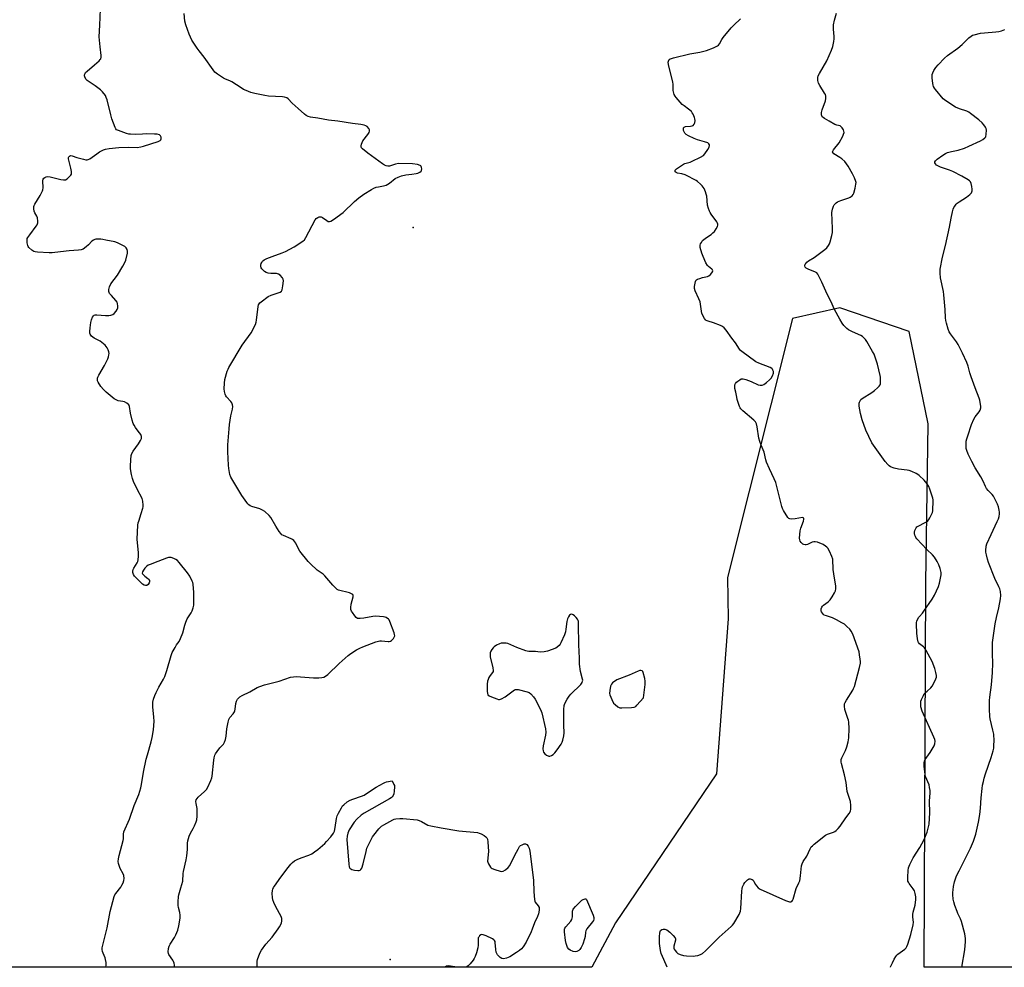
# Model space of a CAD drawing. Units: inches. Extents: x 1177771 to 1183771, y 557457 to 561457.
# Drawn here: x 1179327 to 1179830, y 557457 to 557941 of the extents above; entities that cross this region are included whole.
import ezdxf

# ---------------------------------------------------------------- set-up
doc = ezdxf.new("R2010")
doc.units = ezdxf.units.IN
doc.header["$MEASUREMENT"] = 0
for name, color, linetype in [('ELEV-Spot Elevation', 7, 'Continuous'), ('NTRL-Trees', 3, 'Continuous'), ('Undefined', 1, 'Continuous')]:
    doc.layers.add(name, color=color, linetype=linetype)

msp = doc.modelspace()

# ---------------------------------------------------------------- linework, layer by layer
at = {"layer": 'ELEV-Spot Elevation'}
for p in [(1179528.22, 557835.1, 218.32), (1179516.51, 557461.29, 220.34)]:
    msp.add_point(p, dxfattribs=at)
at = {"layer": 'NTRL-Trees'}
msp.add_lwpolyline([(1180106.88, 557457.24), (1179789.1, 557457.28), (1179790.05, 557653.59), (1179791.26, 557734.82), (1179781.54, 557782.11), (1179746.19, 557794.2), (1179722.01, 557788.62), (1179688.65, 557656.41), (1179689.08, 557635.25), (1179683.13, 557556.08), (1179631.49, 557479.95), (1179619.47, 557457.29), (1179236.12, 557457.34), (1179236.91, 557732.56), (1179233.77, 557757.3), (1179225.03, 557958.54), (1179217.3, 558136.22), (1179216.2, 558157.07), (1179203.65, 558394.01)], dxfattribs=at)
at = {"layer": 'Undefined'}
for points, elevation in [([(1179371.28, 557457.32), (1179371.39, 557458.26), (1179371.32, 557459.75), (1179371.1, 557461.22), (1179370.84, 557462.06), (1179369.77, 557464.49), (1179369.49, 557465.3), (1179369.29, 557466.36), (1179369.33, 557467.2), (1179369.62, 557468.62), (1179371.8, 557477.42), (1179373.42, 557485.74), (1179375.53, 557493.44), (1179375.83, 557494.26), (1179376.25, 557495.02), (1179378.78, 557498.2), (1179379.44, 557499.16), (1179380.1, 557500.44), (1179380.44, 557501.53), (1179380.54, 557502.69), (1179380.32, 557504.13), (1179379.99, 557504.93), (1179378.49, 557507.76), (1179377.66, 557510.21), (1179377.51, 557511.3), (1179377.63, 557512.64), (1179377.97, 557514.29), (1179380.04, 557522.04), (1179380.16, 557522.92), (1179380.22, 557525.27), (1179380.42, 557526.38), (1179383.24, 557532.86), (1179385.65, 557539.98), (1179388.01, 557545.54), (1179389.07, 557548.89), (1179389.45, 557550.6), (1179390.41, 557556.95), (1179391.82, 557563.55), (1179392.41, 557565.8), (1179394.39, 557572.44), (1179394.93, 557574.59), (1179395.61, 557578.5), (1179395.83, 557582.99), (1179395.8, 557585.07), (1179395.26, 557590.34), (1179395.26, 557592.71), (1179395.48, 557594.14), (1179396.16, 557596.07), (1179396.85, 557597.65), (1179398.31, 557600.39), (1179400.61, 557604.43), (1179401.25, 557605.75), (1179402.37, 557608.78), (1179404.61, 557616.55), (1179405.13, 557618.08), (1179406.53, 557620.66), (1179407.32, 557621.9), (1179408.62, 557623.73), (1179409.41, 557625.22), (1179410.58, 557628.09), (1179411.51, 557631.99), (1179412.06, 557633.61), (1179412.78, 557635.17), (1179414.71, 557638.31), (1179415.23, 557639.3), (1179415.83, 557640.81), (1179416.07, 557642.19), (1179416.14, 557646.6), (1179416.09, 557648.64), (1179415.76, 557652.94), (1179415.62, 557653.78), (1179415.37, 557654.57), (1179414.09, 557657.06), (1179412.96, 557658.75), (1179408.73, 557664.1), (1179407.74, 557665.12), (1179407.03, 557665.59), (1179405.99, 557666.06), (1179404.63, 557666.51), (1179403.82, 557666.62), (1179403.27, 557666.56), (1179402.17, 557666.22), (1179397.79, 557664.52), (1179393.8, 557663.08), (1179392.82, 557662.62), (1179391.94, 557662.04), (1179391.18, 557661.21), (1179390.36, 557660.04), (1179389.98, 557659.34), (1179389.83, 557658.66), (1179389.99, 557658.23), (1179390.3, 557657.82), (1179391.12, 557657.06), (1179392.73, 557655.84), (1179393.06, 557655.44), (1179393.42, 557654.77), (1179393.54, 557654.08), (1179393.41, 557653.59), (1179392.78, 557652.71), (1179392.14, 557652.27), (1179391.49, 557652.23), (1179390.78, 557652.48), (1179389.86, 557653.02), (1179389.19, 557653.58), (1179385.86, 557657.1), (1179385.28, 557657.97), (1179384.97, 557658.9), (1179384.94, 557659.66), (1179385.16, 557660.45), (1179385.55, 557661.18), (1179387.22, 557663.82), (1179387.56, 557664.57), (1179387.74, 557665.42), (1179387.87, 557667.18), (1179387.88, 557668.95), (1179387.17, 557675.97), (1179387.62, 557683.08), (1179387.78, 557684.24), (1179387.99, 557685.09), (1179389.26, 557689), (1179390.05, 557691.7), (1179390.22, 557692.52), (1179390.27, 557693.37), (1179390.08, 557695.39), (1179389.71, 557696.78), (1179387.15, 557701.41), (1179385.32, 557705.32), (1179384.76, 557706.9), (1179384.32, 557708.9), (1179383.84, 557711.83), (1179383.82, 557713.3), (1179384.02, 557716.55), (1179384.2, 557718.6), (1179384.5, 557719.69), (1179385.22, 557720.9), (1179387.92, 557724.65), (1179388.98, 557726.3), (1179389.38, 557727.32), (1179389.41, 557728.41), (1179389.26, 557728.92), (1179389, 557729.38), (1179387.66, 557731.14), (1179386.35, 557733.03), (1179385.59, 557734.24), (1179385.22, 557735.01), (1179384.71, 557736.67), (1179383.8, 557740.34), (1179383.28, 557743.77), (1179382.93, 557744.49), (1179381.91, 557745.41), (1179380.69, 557746.13), (1179379.9, 557746.35), (1179377.43, 557746.67), (1179376.45, 557747.04), (1179375.5, 557747.62), (1179371.38, 557751.08), (1179369.94, 557752.45), (1179368.66, 557753.89), (1179367.26, 557756.08), (1179366.97, 557756.86), (1179366.92, 557757.37), (1179367.01, 557758.16), (1179367.17, 557758.69), (1179367.69, 557759.75), (1179370.5, 557764.67), (1179372.18, 557767.98), (1179372.56, 557769.02), (1179372.81, 557770.06), (1179372.88, 557770.85), (1179372.81, 557771.62), (1179372.47, 557772.69), (1179371.94, 557773.71), (1179371.43, 557774.4), (1179370.8, 557775.02), (1179368.28, 557777.07), (1179365.29, 557778.68), (1179363.87, 557779.71), (1179363.53, 557780.11), (1179363.2, 557780.73), (1179363.07, 557781.2), (1179363, 557782), (1179363.17, 557783.97), (1179363.59, 557786.55), (1179363.9, 557787.95), (1179364.42, 557789.28), (1179364.92, 557789.97), (1179365.31, 557790.33), (1179365.78, 557790.54), (1179366.58, 557790.61), (1179370.95, 557790.24), (1179372.66, 557790.22), (1179373.76, 557790.33), (1179374.79, 557790.73), (1179375.46, 557791.25), (1179376.44, 557792.34), (1179377.06, 557793.3), (1179377.26, 557794.07), (1179377.29, 557794.89), (1179377.14, 557796.26), (1179376.91, 557797.03), (1179376.33, 557797.89), (1179374.03, 557800.4), (1179373.1, 557801.52), (1179372.83, 557802), (1179372.68, 557802.47), (1179372.69, 557803.41), (1179373.1, 557804.89), (1179373.81, 557806.4), (1179377.09, 557810.8), (1179379.89, 557815.33), (1179380.75, 557816.88), (1179381.35, 557818.54), (1179382.26, 557821.99), (1179382.34, 557823.11), (1179382.13, 557823.84), (1179381.61, 557824.74), (1179380.82, 557825.48), (1179379.28, 557826.34), (1179377.14, 557827.35), (1179375.74, 557827.77), (1179371.18, 557828.75), (1179369.74, 557829.01), (1179368.62, 557829.12), (1179367.21, 557829.18), (1179366.1, 557829.13), (1179365.58, 557829.02), (1179364.87, 557828.72), (1179364.01, 557828.09), (1179362.28, 557826.25), (1179361.2, 557825.31), (1179359.6, 557824.15), (1179358.62, 557823.73), (1179357.32, 557823.52), (1179352.41, 557823.25), (1179348.1, 557822.7), (1179343.73, 557822.25), (1179342.25, 557822.26), (1179336.3, 557822.6), (1179335.13, 557822.74), (1179334.45, 557822.94), (1179333.33, 557823.62), (1179331.9, 557824.94), (1179331.59, 557825.38), (1179331.37, 557825.89), (1179331.06, 557827.29), (1179330.96, 557828.15), (1179330.97, 557828.99), (1179331.1, 557829.51), (1179331.34, 557830.02), (1179332.34, 557831.45), (1179335.69, 557835.84), (1179336.13, 557836.55), (1179336.34, 557837.05), (1179336.44, 557837.57), (1179336.45, 557838.39), (1179336.26, 557840.03), (1179335.92, 557841.02), (1179334.98, 557842.72), (1179334.65, 557843.5), (1179334.47, 557844.65), (1179334.5, 557845.82), (1179334.61, 557846.39), (1179334.94, 557847.15), (1179337.71, 557851.51), (1179338.85, 557853.9), (1179339.02, 557854.45), (1179339.13, 557855.33), (1179339.06, 557858.93), (1179339.25, 557859.88), (1179339.49, 557860.28), (1179340.08, 557860.75), (1179340.8, 557861.06), (1179341.32, 557861.13), (1179342.72, 557860.95), (1179348.18, 557859.68), (1179349.62, 557859.43), (1179350.17, 557859.43), (1179350.68, 557859.56), (1179351.37, 557859.98), (1179352.03, 557860.52), (1179352.87, 557861.31), (1179353.4, 557861.94), (1179353.64, 557862.39), (1179353.72, 557862.91), (1179353.66, 557863.74), (1179353.33, 557865.47), (1179352.17, 557870.2), (1179352.19, 557870.92), (1179352.34, 557871.3), (1179352.58, 557871.6), (1179353.23, 557871.86), (1179353.98, 557871.8), (1179356.38, 557870.97), (1179359.79, 557869.99), (1179360.9, 557869.74), (1179361.71, 557869.74), (1179362.22, 557869.9), (1179362.96, 557870.31), (1179366.54, 557872.84), (1179367.99, 557873.77), (1179369.95, 557874.85), (1179370.98, 557875.25), (1179372.92, 557875.59), (1179377.78, 557876.03), (1179382.64, 557876.16), (1179387.13, 557876.08), (1179389.08, 557876.28), (1179390.48, 557876.64), (1179397.98, 557879.12), (1179398.94, 557879.66), (1179399.21, 557879.98), (1179399.38, 557880.39), (1179399.4, 557881.35), (1179399.14, 557882.01), (1179398.55, 557882.46), (1179397.5, 557882.77), (1179396.05, 557882.91), (1179391.93, 557882.92), (1179389.9, 557882.88), (1179386.2, 557882.65), (1179383.72, 557882.75), (1179382.91, 557882.87), (1179381.79, 557883.19), (1179377.63, 557884.65), (1179376.66, 557885.12), (1179376.29, 557885.48), (1179375.89, 557886.21), (1179374.34, 557890.72), (1179373.76, 557892.69), (1179371.83, 557900.3), (1179371.41, 557901.59), (1179370.95, 557902.57), (1179369.56, 557904.5), (1179368.5, 557905.55), (1179365.81, 557907.44), (1179361.67, 557910.17), (1179361.01, 557910.9), (1179360.48, 557912.08), (1179360.38, 557912.57), (1179360.38, 557913.07), (1179360.59, 557913.8), (1179360.86, 557914.25), (1179361.66, 557915.06), (1179365.48, 557918.2), (1179367.84, 557920.28), (1179368.36, 557920.89), (1179368.6, 557921.32), (1179368.82, 557922.21), (1179368.8, 557922.99), (1179368.26, 557927.51), (1179367.85, 557932.49), (1179368.06, 557938.53), (1179368.53, 557946.71)], 216), ([(1179406.23, 557457.32), (1179406.2, 557458.27), (1179406.05, 557459.32), (1179405.77, 557460.19), (1179405.39, 557460.88), (1179403.42, 557463.79), (1179403.21, 557464.31), (1179403.12, 557465.14), (1179403.27, 557466.86), (1179403.54, 557467.98), (1179404.06, 557469.02), (1179406.31, 557472.49), (1179407.03, 557473.78), (1179407.96, 557476.25), (1179408.46, 557478.43), (1179409.14, 557482.41), (1179409.24, 557483.81), (1179409.06, 557485.16), (1179408.37, 557487.74), (1179408.14, 557488.89), (1179408.09, 557490.67), (1179408.24, 557493.34), (1179408.41, 557494.2), (1179409.59, 557497.82), (1179410.45, 557501.22), (1179410.69, 557505.12), (1179410.83, 557506.26), (1179412.23, 557512.18), (1179412.56, 557514.22), (1179412.9, 557517.45), (1179412.89, 557520.73), (1179413.09, 557521.89), (1179413.77, 557524.15), (1179414.38, 557525.81), (1179415.78, 557528.21), (1179416.44, 557529.49), (1179417.38, 557531.58), (1179417.7, 557532.66), (1179417.84, 557534.37), (1179417.87, 557537.24), (1179417.77, 557538.37), (1179417.27, 557540.84), (1179417.25, 557541.96), (1179417.4, 557542.75), (1179417.77, 557543.46), (1179418.33, 557544.09), (1179421.66, 557546.97), (1179422.66, 557548.02), (1179423.36, 557549.27), (1179424.87, 557552.74), (1179425.38, 557554.09), (1179425.56, 557554.9), (1179426.3, 557563.14), (1179426.47, 557564.25), (1179426.82, 557565.53), (1179427.16, 557566.27), (1179427.99, 557567.49), (1179429.47, 557569.36), (1179431.25, 557571.28), (1179431.84, 557572.23), (1179432.31, 557573.57), (1179432.74, 557575.24), (1179433.03, 557579.02), (1179433.7, 557582.48), (1179434.07, 557583.88), (1179434.59, 557584.86), (1179436.26, 557586.74), (1179436.87, 557587.68), (1179437.09, 557588.2), (1179437.29, 557589.06), (1179437.63, 557592.04), (1179437.88, 557593.19), (1179438.42, 557594.15), (1179439.62, 557595.35), (1179440.84, 557596.1), (1179444.74, 557598.01), (1179448.47, 557600.11), (1179449.78, 557600.69), (1179452.26, 557601.5), (1179459.72, 557603.37), (1179465.55, 557605.39), (1179467, 557605.66), (1179468.46, 557605.73), (1179477.2, 557605.16), (1179479.98, 557605.09), (1179481.55, 557605.21), (1179482.51, 557605.49), (1179483.41, 557605.98), (1179484.52, 557606.89), (1179490.37, 557612.47), (1179494.98, 557616.55), (1179496.42, 557617.6), (1179499.18, 557619.36), (1179500.95, 557620.28), (1179502.52, 557620.98), (1179509.12, 557623.42), (1179510.51, 557623.86), (1179511.07, 557623.96), (1179511.93, 557623.98), (1179515.42, 557623.67), (1179516, 557623.7), (1179516.53, 557623.82), (1179517.18, 557624.25), (1179518.11, 557625.25), (1179518.54, 557625.92), (1179518.73, 557626.65), (1179518.67, 557627.19), (1179518.45, 557628.03), (1179516.33, 557633.92), (1179515.91, 557634.67), (1179515.54, 557635.07), (1179514.41, 557635.85), (1179513.89, 557636.03), (1179513.06, 557636.19), (1179509.02, 557636.55), (1179507.58, 557636.44), (1179502.97, 557635.65), (1179501.19, 557635.45), (1179500.33, 557635.43), (1179499.79, 557635.5), (1179499.11, 557635.88), (1179498.35, 557636.74), (1179497.14, 557638.44), (1179496.69, 557639.2), (1179496.42, 557639.99), (1179496.37, 557641.08), (1179496.53, 557642.75), (1179497.54, 557646.48), (1179497.52, 557647.25), (1179497.31, 557647.67), (1179496.73, 557648.09), (1179495.72, 557648.47), (1179490.08, 557649.92), (1179489.36, 557650.31), (1179488.3, 557651.18), (1179487.11, 557652.38), (1179483.02, 557657.28), (1179482.16, 557658.01), (1179479.21, 557660.17), (1179475.73, 557663.29), (1179474.49, 557664.52), (1179470.29, 557669.83), (1179469.57, 557671.07), (1179468.19, 557673.94), (1179467.73, 557674.62), (1179467.19, 557675.21), (1179466.59, 557675.73), (1179465.88, 557676.17), (1179461.88, 557677.81), (1179461.14, 557678.21), (1179460.52, 557678.76), (1179459.67, 557679.9), (1179457.96, 557682.58), (1179455.55, 557687.01), (1179454.63, 557688.11), (1179452.43, 557690.01), (1179451.25, 557690.84), (1179449.93, 557691.38), (1179445.79, 557692.71), (1179444.99, 557693.04), (1179444.28, 557693.44), (1179443.72, 557693.93), (1179443.16, 557694.6), (1179440.61, 557698.25), (1179435.04, 557707.6), (1179434.57, 557708.95), (1179434.01, 557712.08), (1179433.83, 557713.77), (1179433.52, 557720.64), (1179433.55, 557724.11), (1179434.2, 557732.27), (1179434.45, 557734.6), (1179435.07, 557738.95), (1179435.91, 557742.28), (1179436.08, 557743.69), (1179435.95, 557744.51), (1179435.49, 557745.52), (1179434.97, 557746.23), (1179432.84, 557748.69), (1179432.53, 557749.18), (1179432.22, 557749.96), (1179431.89, 557751.36), (1179431.69, 557752.79), (1179431.73, 557755.7), (1179431.92, 557757.43), (1179433.25, 557761.7), (1179433.68, 557762.8), (1179434.08, 557763.58), (1179440.9, 557774.98), (1179445.37, 557781.35), (1179447.57, 557785.68), (1179447.98, 557786.74), (1179448.21, 557787.86), (1179448.96, 557794.79), (1179449.19, 557795.57), (1179449.54, 557796.22), (1179449.84, 557796.61), (1179450.48, 557797.2), (1179454.14, 557799.95), (1179455.67, 557800.63), (1179459.26, 557801.75), (1179460.29, 557802.15), (1179460.91, 557802.59), (1179461.25, 557803.28), (1179461.63, 557805.27), (1179461.94, 557807.9), (1179461.85, 557808.71), (1179461.47, 557809.43), (1179460.31, 557810.72), (1179459.4, 557811.35), (1179458.34, 557811.57), (1179455.45, 557811.62), (1179454.11, 557811.76), (1179453.11, 557812.1), (1179452.21, 557812.75), (1179451.37, 557813.5), (1179450.84, 557814.12), (1179450.58, 557814.57), (1179450.45, 557815.09), (1179450.44, 557815.93), (1179450.59, 557816.75), (1179450.81, 557817.26), (1179451.29, 557817.93), (1179452.15, 557818.65), (1179453.43, 557819.29), (1179456.13, 557820.36), (1179461.35, 557822.23), (1179462.99, 557822.96), (1179467.35, 557825.33), (1179471.88, 557828.15), (1179472.66, 557828.9), (1179473.41, 557830.03), (1179478.19, 557839), (1179478.69, 557839.68), (1179479.44, 557840.33), (1179480.11, 557840.61), (1179480.62, 557840.64), (1179481.13, 557840.55), (1179481.89, 557840.19), (1179484.07, 557838.68), (1179484.81, 557838.3), (1179485.46, 557838.19), (1179486.2, 557838.43), (1179487.41, 557839.2), (1179492.41, 557842.83), (1179498.14, 557848.45), (1179500.37, 557850.31), (1179502.92, 557852.23), (1179506.81, 557854.54), (1179508.08, 557855.23), (1179509.36, 557855.72), (1179510.41, 557855.99), (1179513.08, 557856.44), (1179514.37, 557856.82), (1179516.09, 557857.86), (1179519.03, 557860.1), (1179520.56, 557860.89), (1179522.15, 557861.55), (1179524.4, 557862.03), (1179527.56, 557862.47), (1179529.79, 557862.67), (1179530.62, 557862.89), (1179531.58, 557863.42), (1179532.18, 557863.94), (1179532.46, 557864.35), (1179532.58, 557865.06), (1179532.48, 557865.8), (1179532.31, 557866.26), (1179532.08, 557866.58), (1179531.76, 557866.82), (1179530.46, 557867.26), (1179527.88, 557867.67), (1179520.62, 557867.76), (1179519.21, 557867.5), (1179516.02, 557866.5), (1179515.27, 557866.42), (1179514.34, 557866.57), (1179513.6, 557866.92), (1179512.43, 557867.69), (1179505.01, 557873.08), (1179502.33, 557875.29), (1179501.83, 557875.91), (1179501.68, 557876.38), (1179501.67, 557876.9), (1179501.82, 557877.73), (1179502.06, 557878.56), (1179502.41, 557879.34), (1179505.01, 557882.65), (1179505.64, 557883.6), (1179505.93, 557884.31), (1179505.86, 557884.99), (1179505.5, 557885.65), (1179504.64, 557886.66), (1179503.98, 557887.1), (1179503.18, 557887.37), (1179501.48, 557887.71), (1179497.21, 557888.21), (1179489.62, 557889.55), (1179484.85, 557890.02), (1179479.52, 557891.05), (1179475.69, 557891.56), (1179474.57, 557891.82), (1179473.6, 557892.31), (1179472.7, 557893.02), (1179469.47, 557895.97), (1179466.36, 557898.67), (1179464.26, 557900.88), (1179463.58, 557901.36), (1179462.53, 557901.72), (1179461.39, 557901.9), (1179454.23, 557902.32), (1179452.45, 557902.5), (1179447.24, 557903.58), (1179445.28, 557904.17), (1179442.84, 557905.09), (1179441.51, 557905.67), (1179440.3, 557906.42), (1179435.57, 557909.64), (1179434.52, 557910.11), (1179432.32, 557910.91), (1179431.29, 557911.42), (1179428.19, 557913.47), (1179426.89, 557914.57), (1179425.98, 557915.71), (1179421.35, 557922.15), (1179418.8, 557925.36), (1179417.77, 557926.82), (1179415.15, 557930.81), (1179413.71, 557933.93), (1179412.05, 557938.65), (1179411.51, 557940.62), (1179411.18, 557944.55)], 218), ([(1179772.03, 557457.28), (1179772.07, 557457.42), (1179772.93, 557459.52), (1179773.84, 557461.33), (1179774.73, 557462.82), (1179775.23, 557463.42), (1179775.81, 557463.95), (1179779.38, 557466.54), (1179779.94, 557467.14), (1179780.33, 557467.79), (1179780.86, 557469.14), (1179782.38, 557474), (1179783.55, 557478.9), (1179783.68, 557480.32), (1179783.37, 557482.94), (1179783.34, 557484.23), (1179783.56, 557485.35), (1179784.54, 557488.98), (1179784.96, 557491.81), (1179785, 557493.23), (1179784.65, 557494.94), (1179784.18, 557496.29), (1179783.57, 557497.28), (1179781.45, 557500.1), (1179781.1, 557500.76), (1179780.92, 557501.27), (1179780.8, 557502.07), (1179780.8, 557503.22), (1179781.02, 557506.68), (1179781.2, 557508.1), (1179781.44, 557508.91), (1179781.79, 557509.69), (1179783.63, 557513.23), (1179786.91, 557518.51), (1179789.05, 557522.27), (1179790.74, 557526.36), (1179791.26, 557528.37), (1179791.67, 557530.4), (1179792.09, 557536.1), (1179791.93, 557542.05), (1179792.2, 557546.35), (1179792.2, 557547.51), (1179791.98, 557549.16), (1179791.68, 557550.51), (1179789.93, 557554.72), (1179789.61, 557555.8), (1179789.18, 557559.81), (1179789.11, 557561.79), (1179789.28, 557562.59), (1179789.68, 557563.35), (1179792.2, 557567.01), (1179794.32, 557570.44), (1179794.7, 557571.48), (1179794.76, 557572.83), (1179794.62, 557573.66), (1179794.2, 557574.78), (1179788.23, 557588.07), (1179787.53, 557590.33), (1179787.41, 557591.19), (1179787.42, 557592.06), (1179787.55, 557593.21), (1179787.77, 557594.05), (1179788.77, 557596.13), (1179789.23, 557596.87), (1179789.78, 557597.56), (1179790.63, 557598.37), (1179792.57, 557600.02), (1179793.29, 557600.9), (1179794.25, 557602.73), (1179795.13, 557604.6), (1179795.4, 557605.42), (1179795.47, 557606.24), (1179795.22, 557607.89), (1179794.71, 557609.81), (1179793.22, 557613.39), (1179792.31, 557615.26), (1179790.14, 557619.15), (1179789.35, 557620.39), (1179788.78, 557621), (1179787.42, 557621.95), (1179786.81, 557622.48), (1179786.34, 557623.1), (1179786.11, 557623.58), (1179785.77, 557625), (1179785.36, 557627.93), (1179785.21, 557632.49), (1179785.31, 557633.32), (1179785.52, 557634.11), (1179786.24, 557635.88), (1179786.72, 557636.52), (1179788.34, 557638.14), (1179789.06, 557639.09), (1179793.26, 557645.3), (1179794.41, 557647.35), (1179796.47, 557651.85), (1179797.08, 557653.47), (1179797.75, 557656.95), (1179797.83, 557657.81), (1179797.8, 557658.95), (1179797.38, 557660.9), (1179796.69, 557662.76), (1179795.82, 557664.56), (1179794.43, 557666.83), (1179793.52, 557667.97), (1179790.6, 557670.74), (1179785.45, 557676.1), (1179784.94, 557676.79), (1179784.69, 557677.26), (1179784.4, 557678.01), (1179784.23, 557678.78), (1179784.24, 557679.57), (1179784.41, 557680.36), (1179784.68, 557681.12), (1179785.07, 557681.79), (1179785.46, 557682.18), (1179786.16, 557682.66), (1179789.62, 557684.39), (1179790.38, 557684.84), (1179791.06, 557685.38), (1179791.57, 557686.03), (1179792, 557686.76), (1179792.92, 557688.54), (1179793.36, 557689.58), (1179793.56, 557690.41), (1179793.67, 557691.58), (1179793.81, 557694.53), (1179793.77, 557695.99), (1179793.6, 557696.83), (1179793.1, 557698.49), (1179792.12, 557701.52), (1179791.59, 557702.85), (1179790.65, 557704.28), (1179789.2, 557706.06), (1179786.58, 557708.47), (1179785.87, 557709), (1179785.11, 557709.44), (1179782.96, 557710.45), (1179781.59, 557710.96), (1179780.44, 557711.17), (1179776.05, 557711.66), (1179773.8, 557712.25), (1179771.92, 557712.97), (1179771.22, 557713.45), (1179770.58, 557714.05), (1179769.28, 557715.6), (1179763.28, 557723.88), (1179762.48, 557725.13), (1179759.37, 557731.71), (1179757.52, 557736.98), (1179756.64, 557740.15), (1179756.04, 557743.95), (1179756, 557745.4), (1179756.11, 557745.92), (1179756.42, 557746.67), (1179756.91, 557747.32), (1179757.59, 557747.86), (1179762.42, 557750.9), (1179763.86, 557751.95), (1179765.39, 557753.33), (1179766.19, 557754.17), (1179766.65, 557754.86), (1179766.8, 557755.35), (1179766.91, 557756.15), (1179766.93, 557757.54), (1179766.87, 557758.65), (1179766.72, 557759.52), (1179765.27, 557765.27), (1179764.14, 557768.86), (1179763.56, 557770.43), (1179762.81, 557771.87), (1179759.84, 557776.92), (1179759.2, 557777.89), (1179758.47, 557778.69), (1179757.65, 557779.39), (1179756.75, 557779.95), (1179752.61, 557781.78), (1179750.55, 557782.8), (1179749.67, 557783.48), (1179748.22, 557785.17), (1179747.37, 557786.31), (1179746.11, 557788.32), (1179743.42, 557793.26), (1179741.47, 557797.48), (1179739.62, 557801.14), (1179736.88, 557807.28), (1179734.87, 557811.28), (1179734.34, 557811.94), (1179733.66, 557812.39), (1179729.86, 557813.87), (1179728.9, 557814.37), (1179728.4, 557814.87), (1179728.19, 557815.51), (1179728.24, 557815.96), (1179728.4, 557816.4), (1179728.67, 557816.83), (1179729.24, 557817.42), (1179730.17, 557818.1), (1179732.94, 557819.81), (1179738.44, 557823.84), (1179739.55, 557824.8), (1179740.34, 557825.88), (1179740.86, 557826.82), (1179741.25, 557827.89), (1179742.02, 557830.99), (1179742.32, 557832.64), (1179742.41, 557834.56), (1179742.1, 557842.74), (1179742.32, 557844.44), (1179742.8, 557846.04), (1179743.17, 557846.72), (1179743.65, 557847.32), (1179744.29, 557847.83), (1179745, 557848.27), (1179746.55, 557848.96), (1179750.68, 557850.27), (1179751.44, 557850.65), (1179752.33, 557851.34), (1179752.86, 557851.98), (1179753.21, 557852.74), (1179753.91, 557855.26), (1179754.35, 557857.24), (1179754.4, 557858.07), (1179754.3, 557858.61), (1179753.58, 557860.48), (1179752.53, 557862.58), (1179750.37, 557866.49), (1179749.59, 557867.74), (1179748.61, 557868.84), (1179747.06, 557870.22), (1179746.1, 557870.93), (1179743.12, 557872.86), (1179742.57, 557873.38), (1179742.44, 557873.68), (1179742.52, 557874.21), (1179742.92, 557874.86), (1179745.82, 557878.44), (1179747.58, 557881.79), (1179748.05, 557882.84), (1179748.26, 557883.65), (1179748.23, 557884.35), (1179747.94, 557885.09), (1179747.37, 557886.01), (1179746.65, 557886.77), (1179746.21, 557887.01), (1179744.52, 557887.39), (1179743.61, 557887.74), (1179740.61, 557889.53), (1179738.27, 557890.83), (1179737.55, 557891.3), (1179737.11, 557891.72), (1179736.83, 557892.17), (1179736.72, 557892.66), (1179736.75, 557893.98), (1179737, 557895.34), (1179738.74, 557899.91), (1179738.91, 557901.06), (1179738.91, 557902.21), (1179738.73, 557903.02), (1179738.36, 557903.78), (1179735.88, 557907.61), (1179735.21, 557908.83), (1179734.89, 557910.17), (1179734.87, 557911.83), (1179735.08, 557912.62), (1179735.69, 557913.88), (1179739.49, 557920.28), (1179741.82, 557925.75), (1179742.51, 557927.65), (1179743.09, 557930.17), (1179743.28, 557931.59), (1179743.24, 557932.72), (1179742.9, 557936.44), (1179742.88, 557938.76), (1179743.35, 557941.03), (1179744.34, 557944.68)], 222), ([(1179657.96, 557457.29), (1179656.26, 557461.27), (1179654.85, 557464.25), (1179654.44, 557465.84), (1179653.96, 557469.39), (1179653.93, 557470.57), (1179654.06, 557472.94), (1179654.21, 557474.71), (1179654.38, 557475.53), (1179654.59, 557476), (1179655.18, 557476.5), (1179655.93, 557476.78), (1179656.72, 557476.75), (1179657.74, 557476.33), (1179659.31, 557475.15), (1179660.98, 557473.57), (1179662.03, 557472.29), (1179662.22, 557471.83), (1179662.21, 557471.07), (1179661.38, 557468.06), (1179661.3, 557467.52), (1179661.32, 557466.99), (1179661.49, 557466.5), (1179661.93, 557465.79), (1179662.67, 557464.91), (1179663.31, 557464.36), (1179664.6, 557463.76), (1179666.28, 557463.3), (1179667.71, 557463.14), (1179671.17, 557462.97), (1179672.3, 557463.05), (1179673.66, 557463.36), (1179674.99, 557463.78), (1179675.98, 557464.28), (1179677.51, 557465.65), (1179684.44, 557472.62), (1179690.66, 557478.05), (1179691.25, 557478.69), (1179691.92, 557479.65), (1179694.64, 557484.29), (1179695.05, 557485.08), (1179695.33, 557485.9), (1179695.51, 557487.36), (1179696.03, 557496.17), (1179696.21, 557497.51), (1179696.43, 557498.32), (1179697.01, 557499.63), (1179697.66, 557500.55), (1179699.01, 557501.96), (1179699.43, 557502.27), (1179699.87, 557502.46), (1179700.36, 557502.47), (1179700.87, 557502.35), (1179701.35, 557502.13), (1179701.78, 557501.81), (1179702.25, 557501.13), (1179703.02, 557499.55), (1179703.49, 557498.82), (1179704.44, 557497.76), (1179705.37, 557497.08), (1179718.31, 557491.38), (1179720.43, 557490.75), (1179721.14, 557490.72), (1179721.52, 557490.89), (1179721.94, 557491.4), (1179722.27, 557492.08), (1179723.76, 557497.42), (1179725.18, 557500.35), (1179725.61, 557501.45), (1179726.04, 557503.93), (1179726.59, 557509.09), (1179726.86, 557510.18), (1179727.43, 557511.35), (1179729.2, 557513.98), (1179730.98, 557517.73), (1179731.54, 557518.71), (1179732.09, 557519.36), (1179732.96, 557520.15), (1179738.75, 557524.78), (1179739.76, 557525.3), (1179742.92, 557526.31), (1179743.59, 557526.64), (1179744.25, 557527.14), (1179745.26, 557528.21), (1179746.2, 557529.36), (1179749.12, 557533.55), (1179750.85, 557535.8), (1179751.48, 557536.96), (1179751.76, 557537.97), (1179751.77, 557539.93), (1179751.57, 557541.88), (1179749.9, 557547.07), (1179749.29, 557551.7), (1179748.42, 557555.58), (1179746.9, 557561.32), (1179746.76, 557562.06), (1179746.73, 557562.79), (1179746.83, 557563.46), (1179747.12, 557564.28), (1179748.96, 557568.01), (1179749.7, 557569.93), (1179750.42, 557572.45), (1179750.62, 557574.5), (1179750.87, 557579.22), (1179750.64, 557582.4), (1179750.46, 557583.54), (1179750.24, 557584.36), (1179748.65, 557588.87), (1179748.43, 557590.63), (1179748.49, 557591.78), (1179748.76, 557592.55), (1179749.43, 557593.78), (1179752.79, 557598.85), (1179753.16, 557599.63), (1179753.52, 557600.74), (1179756.08, 557610.32), (1179756.58, 557612.64), (1179756.61, 557613.49), (1179756.51, 557614.63), (1179756.19, 557616.91), (1179755.91, 557618.32), (1179752.75, 557627.49), (1179751.98, 557628.94), (1179751.2, 557629.92), (1179749.75, 557631.33), (1179748.43, 557632.45), (1179747.21, 557633.22), (1179744.43, 557634.79), (1179742.36, 557635.83), (1179739.22, 557636.72), (1179738.17, 557637.18), (1179737.75, 557637.53), (1179737.2, 557638.17), (1179736.76, 557638.87), (1179736.56, 557639.36), (1179736.51, 557639.87), (1179736.61, 557640.4), (1179736.94, 557641.18), (1179737.24, 557641.67), (1179737.82, 557642.28), (1179740.13, 557643.95), (1179741.09, 557645.04), (1179742.11, 557646.48), (1179743.33, 557648.54), (1179743.82, 557649.6), (1179744.09, 557650.66), (1179744.04, 557652.05), (1179743.3, 557656.04), (1179742.65, 557660.49), (1179742.51, 557665.79), (1179742.1, 557667.16), (1179740.9, 557669.82), (1179740.04, 557671.32), (1179739.47, 557671.92), (1179738.82, 557672.45), (1179737.61, 557673.17), (1179734.65, 557674.33), (1179733.57, 557674.62), (1179732.77, 557674.62), (1179731.95, 557674.36), (1179729.51, 557673.25), (1179728.96, 557673.1), (1179728.46, 557673.06), (1179727.75, 557673.2), (1179727.28, 557673.47), (1179726.44, 557674.24), (1179725.92, 557674.92), (1179725.61, 557675.66), (1179725.55, 557676.48), (1179725.92, 557680.18), (1179726.25, 557681.56), (1179727.61, 557685.07), (1179727.77, 557686.1), (1179727.69, 557686.71), (1179727.45, 557686.92), (1179727.03, 557686.96), (1179723.37, 557686.26), (1179721.59, 557686.15), (1179720.49, 557686.28), (1179720.03, 557686.51), (1179719.47, 557687.09), (1179717.27, 557690.52), (1179716.76, 557691.56), (1179716.42, 557692.65), (1179713.39, 557704.86), (1179712.64, 557706.71), (1179710.23, 557711.82), (1179708.69, 557715.34), (1179708.34, 557716.43), (1179707.38, 557720.43), (1179705.9, 557723.93), (1179705.18, 557725.89), (1179704.8, 557727.6), (1179703.92, 557733.38), (1179703.52, 557734.92), (1179702.97, 557735.85), (1179702.19, 557736.7), (1179696.61, 557741.53), (1179695.59, 557742.56), (1179695.27, 557743.03), (1179694.92, 557743.79), (1179693.73, 557747.3), (1179693.44, 557748.42), (1179692.95, 557751.03), (1179692.52, 557752.91), (1179692.44, 557753.99), (1179692.54, 557754.78), (1179692.84, 557755.5), (1179693.39, 557756.14), (1179694.05, 557756.72), (1179694.97, 557757.41), (1179695.69, 557757.8), (1179696.2, 557757.88), (1179696.73, 557757.83), (1179698.11, 557757.43), (1179700.87, 557756.43), (1179704.47, 557754.74), (1179705.49, 557754.55), (1179706.49, 557754.64), (1179707.22, 557755), (1179708.61, 557756.04), (1179710.18, 557757.35), (1179710.95, 557758.2), (1179711.66, 557759.45), (1179712.16, 557760.78), (1179712.2, 557761.52), (1179711.95, 557762.28), (1179711.67, 557762.75), (1179711.3, 557763.16), (1179710.59, 557763.61), (1179704.79, 557765.83), (1179703.21, 557766.58), (1179696.11, 557771.84), (1179695.44, 557772.4), (1179694.86, 557773.02), (1179692.85, 557776.18), (1179690.92, 557778.64), (1179688.07, 557782.7), (1179686.96, 557783.96), (1179686.12, 557784.64), (1179685.09, 557785.14), (1179681.51, 557786.4), (1179678.83, 557787.22), (1179677.88, 557787.63), (1179677.48, 557787.96), (1179676.99, 557788.64), (1179675.7, 557791.29), (1179675.39, 557792.42), (1179675, 557795.97), (1179674.76, 557797.12), (1179674.13, 557798.78), (1179672.27, 557802.84), (1179671.87, 557803.91), (1179671.83, 557805.03), (1179672.15, 557806.76), (1179672.4, 557807.57), (1179672.63, 557808.06), (1179672.98, 557808.44), (1179673.44, 557808.72), (1179674.52, 557809.13), (1179675.94, 557809.56), (1179678.59, 557810.05), (1179679.27, 557810.39), (1179680.09, 557811.12), (1179680.78, 557811.97), (1179681.03, 557812.42), (1179681.16, 557813.04), (1179681.02, 557813.54), (1179680.74, 557813.91), (1179679.07, 557815.22), (1179678.57, 557815.73), (1179677.7, 557817.16), (1179676.25, 557820.33), (1179675.62, 557821.98), (1179674.8, 557824.85), (1179674.69, 557825.7), (1179674.74, 557826.16), (1179674.99, 557826.87), (1179675.39, 557827.57), (1179676.04, 557828.44), (1179676.61, 557829.04), (1179677.95, 557830.07), (1179680.38, 557831.61), (1179681.3, 557832.36), (1179682.14, 557833.19), (1179682.99, 557834.39), (1179683.67, 557835.65), (1179683.87, 557836.42), (1179683.81, 557836.9), (1179683.64, 557837.38), (1179683.26, 557838.1), (1179680.41, 557841.91), (1179679.84, 557842.79), (1179679.52, 557843.46), (1179679.04, 557844.85), (1179678.59, 557846.56), (1179678.09, 557851.12), (1179677.89, 557852.24), (1179677.48, 557853.36), (1179676.74, 557854.99), (1179676.32, 557855.78), (1179675.81, 557856.49), (1179674.99, 557857.31), (1179673.43, 557858.64), (1179672.73, 557859.16), (1179671.74, 557859.73), (1179668.4, 557861.41), (1179667.09, 557861.98), (1179665.44, 557862.49), (1179663.22, 557862.96), (1179662.46, 557863.2), (1179661.92, 557863.58), (1179661.76, 557863.92), (1179661.95, 557864.43), (1179662.64, 557865.12), (1179666.18, 557867.44), (1179666.95, 557867.76), (1179669.68, 557868.56), (1179670.75, 557868.97), (1179674.92, 557871.08), (1179676.41, 557871.97), (1179677.2, 557872.79), (1179678.7, 557875.01), (1179679.41, 557876.27), (1179679.59, 557877.01), (1179679.49, 557877.45), (1179679.23, 557877.85), (1179678.63, 557878.33), (1179677.03, 557878.98), (1179673.35, 557880), (1179671.74, 557880.63), (1179668.88, 557882.04), (1179667.63, 557882.74), (1179667, 557883.27), (1179666.57, 557883.98), (1179666.3, 557884.78), (1179666.19, 557885.57), (1179666.29, 557886.02), (1179666.52, 557886.36), (1179666.86, 557886.62), (1179667.33, 557886.77), (1179669.86, 557886.92), (1179670.71, 557887.12), (1179671.19, 557887.34), (1179671.69, 557887.91), (1179671.97, 557888.68), (1179672.16, 557889.8), (1179672.1, 557890.62), (1179671.86, 557891.38), (1179671.14, 557893), (1179670.76, 557893.69), (1179670.28, 557894.33), (1179668.89, 557895.61), (1179666.54, 557897.28), (1179665.65, 557898.02), (1179662.53, 557901.58), (1179661.99, 557902.28), (1179661.54, 557903.02), (1179661.28, 557903.78), (1179661.05, 557905.14), (1179660.99, 557908.3), (1179660.86, 557909.46), (1179658.52, 557918.37), (1179658.47, 557919.53), (1179658.7, 557920.58), (1179658.99, 557920.97), (1179659.39, 557921.25), (1179660.12, 557921.56), (1179661.17, 557921.89), (1179669.54, 557923.93), (1179674.61, 557924.72), (1179677.95, 557925.58), (1179681.57, 557926.93), (1179683.67, 557927.92), (1179684.12, 557928.27), (1179684.67, 557928.92), (1179685.9, 557931.24), (1179686.56, 557932.18), (1179690.67, 557937.09), (1179692.04, 557938.59), (1179695.44, 557941.71)], 220), ([(1179808.39, 557457.27), (1179809.89, 557466.15), (1179810.33, 557470.49), (1179810.29, 557471.9), (1179809.92, 557474.37), (1179808.26, 557480.66), (1179807.78, 557482.03), (1179806.43, 557484.68), (1179805.98, 557485.72), (1179804.88, 557488.74), (1179804.31, 557490.68), (1179804.07, 557492.09), (1179803.83, 557494.37), (1179803.82, 557495.48), (1179803.91, 557496.84), (1179804.16, 557498.49), (1179804.69, 557500.95), (1179805.74, 557503.91), (1179806.98, 557506.53), (1179812.86, 557518.05), (1179814.36, 557521.67), (1179815.49, 557525.19), (1179816.93, 557531.33), (1179817.59, 557535.34), (1179817.99, 557538.58), (1179818.35, 557543.89), (1179818.8, 557548.51), (1179819.03, 557550.23), (1179819.41, 557552.23), (1179819.8, 557553.92), (1179820.46, 557556.12), (1179823.39, 557564.5), (1179824.36, 557567.84), (1179824.69, 557569.25), (1179824.83, 557570.67), (1179824.91, 557572.97), (1179824.7, 557576.39), (1179824.28, 557578.43), (1179822.82, 557584.21), (1179822.64, 557585.38), (1179822.53, 557589.19), (1179822.6, 557593.51), (1179822.76, 557595.27), (1179823.59, 557601.49), (1179824.17, 557607.86), (1179824.28, 557612.63), (1179824.08, 557617.35), (1179824.05, 557620.54), (1179824.16, 557623.17), (1179825.38, 557632.68), (1179826.12, 557635.99), (1179827.36, 557640.84), (1179828.13, 557645.51), (1179828.27, 557647.25), (1179828.09, 557649.23), (1179827.8, 557650.61), (1179827.36, 557651.67), (1179825.24, 557655.78), (1179822.09, 557664.02), (1179821.54, 557665.68), (1179820.95, 557667.88), (1179820.66, 557669.27), (1179820.6, 557670.1), (1179820.79, 557672.29), (1179821.18, 557673.64), (1179823.32, 557678.4), (1179826.52, 557685.03), (1179827.1, 557686.38), (1179827.42, 557687.47), (1179827.68, 557688.87), (1179827.72, 557689.68), (1179827.56, 557690.79), (1179827.09, 557692.45), (1179826.6, 557693.76), (1179824.54, 557697.86), (1179823.9, 557698.8), (1179821.86, 557700.85), (1179821.07, 557701.83), (1179820.52, 557702.88), (1179819.31, 557705.58), (1179818.15, 557707.81), (1179815.26, 557712.43), (1179813.5, 557715.54), (1179811.63, 557719.32), (1179810.94, 557721.22), (1179810.69, 557722.34), (1179810.62, 557724.04), (1179810.71, 557726.03), (1179810.93, 557727.13), (1179811.42, 557728.75), (1179813.42, 557734.55), (1179814.56, 557737.2), (1179815.29, 557738.43), (1179817.3, 557740.94), (1179817.87, 557741.87), (1179818.18, 557743.03), (1179818.16, 557743.86), (1179818.03, 557744.69), (1179817.55, 557746.93), (1179817.24, 557748.03), (1179815.15, 557753.26), (1179813.17, 557758.89), (1179812.54, 557760.88), (1179811.69, 557764.28), (1179810.96, 557766.24), (1179808.84, 557771.01), (1179806.58, 557775.34), (1179805.65, 557776.81), (1179802.55, 557780.77), (1179801.99, 557781.8), (1179801.51, 557783.15), (1179800.61, 557786.2), (1179800.28, 557787.6), (1179800.15, 557789), (1179799.99, 557793.27), (1179799.29, 557800.72), (1179799.01, 557802.46), (1179797.58, 557809.41), (1179797.31, 557811.76), (1179797.29, 557812.64), (1179797.41, 557813.82), (1179798.47, 557820.01), (1179800, 557825.94), (1179802.07, 557835.3), (1179802.94, 557839.98), (1179803.64, 557843.13), (1179804.03, 557844.53), (1179804.4, 557845.31), (1179804.85, 557846.06), (1179805.53, 557847), (1179806.11, 557847.65), (1179807.03, 557848.33), (1179810.73, 557850.63), (1179812.55, 557852.08), (1179813.32, 557852.87), (1179813.58, 557853.32), (1179813.69, 557853.84), (1179813.67, 557854.7), (1179813.47, 557856.18), (1179813.19, 557857.64), (1179812.86, 557858.41), (1179812.31, 557859), (1179811.62, 557859.49), (1179808.39, 557861.45), (1179803.77, 557863.71), (1179802.19, 557864.37), (1179797.55, 557865.99), (1179796.21, 557866.58), (1179795.56, 557867.07), (1179795.04, 557867.65), (1179794.68, 557868.25), (1179794.62, 557868.64), (1179794.95, 557869.24), (1179795.79, 557869.99), (1179798.67, 557872.18), (1179800.09, 557873), (1179801.14, 557873.4), (1179803.1, 557873.96), (1179806.56, 557874.63), (1179809.86, 557875.72), (1179812.01, 557876.65), (1179817.89, 557879.38), (1179819.19, 557880.06), (1179820.22, 557880.87), (1179820.62, 557881.51), (1179820.88, 557882.86), (1179820.95, 557884.85), (1179820.83, 557885.66), (1179820.49, 557886.41), (1179819.69, 557887.58), (1179818.79, 557888.68), (1179817.13, 557890.17), (1179812.89, 557893.44), (1179811.93, 557894.08), (1179810.94, 557894.56), (1179807.3, 557895.76), (1179805.16, 557896.63), (1179800.25, 557899.78), (1179798.9, 557900.83), (1179794.9, 557905.65), (1179794.38, 557906.36), (1179793.95, 557907.12), (1179793.71, 557907.92), (1179793.58, 557908.77), (1179793.25, 557911.65), (1179793.2, 557912.78), (1179793.27, 557913.33), (1179793.53, 557914.11), (1179794.19, 557915.36), (1179795.1, 557916.81), (1179796.33, 557918.3), (1179799.5, 557921.64), (1179801.03, 557922.99), (1179806.4, 557926.78), (1179808.52, 557928.67), (1179812.08, 557932.05), (1179813.18, 557932.95), (1179813.92, 557933.33), (1179814.72, 557933.59), (1179818.04, 557934.38), (1179819.97, 557934.61), (1179825.85, 557935.03), (1179827.24, 557935.22), (1179828.66, 557935.67), (1179830.31, 557936.34)], 224)]:
    msp.add_lwpolyline(points, dxfattribs=dict(at, elevation=elevation))
for points, elevation in [([(1179609.05, 557637.57), (1179608.46, 557637.4), (1179608.1, 557637.09), (1179607.5, 557636.23), (1179607.03, 557635.24), (1179606.68, 557633.83), (1179606.21, 557630), (1179605.94, 557628.56), (1179605.43, 557627.16), (1179603.63, 557623.04), (1179603.21, 557622.25), (1179602.67, 557621.56), (1179601.78, 557620.79), (1179601.02, 557620.35), (1179596.86, 557618.76), (1179595.14, 557618.36), (1179593.07, 557618.23), (1179590.59, 557618.54), (1179587.29, 557618.52), (1179586.47, 557618.67), (1179585.65, 557618.92), (1179581.06, 557620.66), (1179576.55, 557622.69), (1179575.72, 557622.89), (1179574.26, 557622.89), (1179573.09, 557622.76), (1179572.26, 557622.53), (1179570.78, 557621.77), (1179569.61, 557621.01), (1179568.99, 557620.47), (1179568.32, 557619.63), (1179567.79, 557618.71), (1179567.57, 557617.94), (1179567.47, 557616.81), (1179567.55, 557615.83), (1179568.91, 557610.19), (1179569.08, 557608.81), (1179568.98, 557608.3), (1179568.77, 557607.83), (1179567.52, 557606.23), (1179566.91, 557605.24), (1179566.41, 557604.18), (1179566.14, 557603.36), (1179566, 557601.91), (1179566.02, 557598.06), (1179566.1, 557597.21), (1179566.35, 557596.49), (1179566.92, 557596), (1179568.19, 557595.39), (1179570.91, 557594.31), (1179571.72, 557594.08), (1179572.24, 557594.05), (1179573.24, 557594.35), (1179575.19, 557595.46), (1179576.61, 557596.41), (1179579.32, 557598.53), (1179580.02, 557598.96), (1179580.51, 557599.14), (1179581.03, 557599.18), (1179581.86, 557599.08), (1179586.38, 557598.01), (1179587.44, 557597.64), (1179588.33, 557596.98), (1179589.64, 557595.45), (1179590.45, 557594.23), (1179593.17, 557588.91), (1179593.83, 557587.25), (1179595.72, 557579.12), (1179595.97, 557577.37), (1179595.79, 557575.91), (1179594.62, 557570.41), (1179594.43, 557568.77), (1179594.5, 557567.83), (1179594.78, 557567.06), (1179595.43, 557566.21), (1179596.31, 557565.6), (1179597.54, 557565.14), (1179598.03, 557565.11), (1179598.77, 557565.36), (1179599.72, 557565.98), (1179600.57, 557566.77), (1179601.78, 557568.4), (1179603.71, 557571.29), (1179604.2, 557572.22), (1179604.57, 557573.22), (1179605.09, 557575.42), (1179605.33, 557577.08), (1179605.07, 557580.91), (1179605.12, 557588.86), (1179605.25, 557590.9), (1179605.61, 557591.97), (1179606.85, 557594.25), (1179607.79, 557595.7), (1179608.77, 557596.78), (1179613.79, 557601.78), (1179614.46, 557602.69), (1179614.71, 557603.43), (1179614.76, 557603.94), (1179614.7, 557604.49), (1179613.58, 557608.34), (1179613.07, 557612.01), (1179613.12, 557615.17), (1179612.78, 557621.96), (1179612.69, 557632.53), (1179612.6, 557633.83), (1179612.49, 557634.35), (1179612.19, 557635.09), (1179611.5, 557635.98), (1179610.64, 557636.77), (1179609.96, 557637.27), (1179609.49, 557637.5)], 218), ([(1179644.43, 557608.81), (1179643.9, 557608.78), (1179643.08, 557608.55), (1179638.56, 557606.39), (1179632.22, 557604.05), (1179631.49, 557603.66), (1179630.59, 557603.01), (1179629.96, 557602.48), (1179629.45, 557601.86), (1179629.05, 557600.84), (1179628.59, 557598.57), (1179628.45, 557597.16), (1179628.59, 557596.35), (1179629.58, 557593.99), (1179630.51, 557592.24), (1179631.28, 557591.41), (1179632.68, 557590.37), (1179633.69, 557589.87), (1179634.8, 557589.74), (1179639.73, 557589.94), (1179641.11, 557590.15), (1179641.83, 557590.53), (1179642.47, 557591.12), (1179645.88, 557594.91), (1179646.67, 557601.65), (1179646.75, 557603.4), (1179646.5, 557604.8), (1179645.63, 557607.82), (1179645.41, 557608.28), (1179645.11, 557608.62)], 218), ([(1179611, 557465.13), (1179609.91, 557465.36), (1179608.32, 557466), (1179607.66, 557466.46), (1179607.09, 557467.36), (1179606.33, 557469.48), (1179605.97, 557471.01), (1179605.45, 557475.39), (1179605.46, 557476.79), (1179605.62, 557477.29), (1179606.07, 557477.98), (1179608.71, 557480.87), (1179609.21, 557481.68), (1179609.42, 557482.4), (1179609.49, 557482.98), (1179609.53, 557485.92), (1179609.66, 557486.46), (1179609.92, 557486.93), (1179611.05, 557488.22), (1179614.41, 557491.5), (1179614.95, 557491.87), (1179615.52, 557492.1), (1179616.03, 557492.18), (1179616.43, 557492.14), (1179616.7, 557491.96), (1179620.13, 557483.94), (1179620.46, 557482.77), (1179620.48, 557481.8), (1179620.24, 557481.08), (1179619.81, 557480.4), (1179616.94, 557476.89), (1179616.38, 557475.96), (1179616.19, 557475.2), (1179615.95, 557473), (1179615.68, 557471.84), (1179614.78, 557469), (1179614.01, 557467.39), (1179613.38, 557466.39), (1179612.79, 557465.78), (1179611.8, 557465.25)], 220)]:
    msp.add_lwpolyline(points, close=True, dxfattribs=dict(at, elevation=elevation))
for points in [[(1179448.58, 557457.31, 220), (1179448.48, 557459.27, 220), (1179448.54, 557460.37, 220), (1179448.7, 557461.25, 220), (1179449.89, 557464.51, 220), (1179450.67, 557466.06, 220), (1179452.92, 557469.12, 220), (1179456.08, 557472.7, 220), (1179459.22, 557476.91, 220), (1179459.86, 557477.89, 220), (1179460.58, 557479.19, 220), (1179460.93, 557479.99, 220), (1179461.12, 557480.81, 220), (1179461.04, 557482.2, 220), (1179460.69, 557483.28, 220), (1179458.05, 557488.18, 220), (1179457.05, 557490.31, 220), (1179456.52, 557491.68, 220), (1179456.31, 557492.83, 220), (1179456.22, 557494.93, 220), (1179456.28, 557496.41, 220), (1179456.48, 557497.19, 220), (1179456.84, 557497.94, 220), (1179457.31, 557498.68, 220), (1179460.55, 557503.24, 220), (1179464.25, 557508.15, 220), (1179465.68, 557509.87, 220), (1179466.61, 557510.85, 220), (1179467.61, 557511.61, 220), (1179468.88, 557512.28, 220), (1179471, 557513.19, 220), (1179474.86, 557514.53, 220), (1179476.36, 557515.29, 220), (1179477.8, 557516.16, 220), (1179479.42, 557517.42, 220), (1179483, 557520.43, 220), (1179483.99, 557521.48, 220), (1179486.04, 557523.92, 220), (1179487.47, 557525.72, 220), (1179487.95, 557526.73, 220), (1179488.39, 557528.69, 220), (1179489.03, 557533.25, 220), (1179489.38, 557534.63, 220), (1179489.99, 557535.92, 220), (1179491.5, 557538.72, 220), (1179492.11, 557539.68, 220), (1179492.68, 557540.31, 220), (1179494.47, 557541.73, 220), (1179495.93, 557542.62, 220), (1179497.3, 557543.15, 220), (1179501.8, 557544.65, 220), (1179503.14, 557545.23, 220), (1179504.87, 557546.3, 220), (1179509.29, 557549.26, 220), (1179512.96, 557551.34, 220), (1179513.73, 557551.68, 220), (1179514.56, 557551.93, 220), (1179517.38, 557552.51, 220), (1179518.38, 557550.68, 220), (1179518.59, 557550.05, 220), (1179518.64, 557549.5, 220), (1179518.49, 557547.22, 220), (1179518.29, 557545.79, 220), (1179518.01, 557545.01, 220), (1179517.53, 557544.35, 220), (1179516.88, 557543.79, 220), (1179516.13, 557543.31, 220), (1179503.23, 557536.02, 220), (1179501.54, 557534.91, 220), (1179499.45, 557532.87, 220), (1179498.08, 557531.36, 220), (1179495.57, 557527.39, 220), (1179494.77, 557525.84, 220), (1179494.4, 557524.28, 220), (1179494.36, 557522.57, 220), (1179495.33, 557509.97, 220), (1179495.55, 557508.57, 220), (1179495.91, 557507.91, 220), (1179496.26, 557507.59, 220), (1179496.9, 557507.22, 220), (1179498.19, 557506.82, 220), (1179499.84, 557506.62, 220)], [(1179499.84, 557506.62, 220), (1179500.65, 557506.71, 220), (1179501.14, 557506.9, 220), (1179501.52, 557507.22, 220), (1179501.93, 557507.9, 220), (1179502.65, 557510.08, 220), (1179504.09, 557516.38, 220), (1179504.56, 557518.06, 220), (1179505.15, 557519.39, 220), (1179506.73, 557522.52, 220), (1179507.42, 557523.81, 220), (1179508.06, 557524.79, 220), (1179510.69, 557528.06, 220), (1179511.29, 557528.72, 220), (1179511.95, 557529.3, 220), (1179513.16, 557530.07, 220), (1179517.74, 557532.59, 220), (1179518.52, 557532.93, 220), (1179519.35, 557533.15, 220), (1179521.41, 557533.31, 220), (1179522.88, 557533.29, 220), (1179530.15, 557532.58, 220), (1179531.23, 557532.28, 220), (1179532.49, 557531.73, 220), (1179535.72, 557529.89, 220), (1179537.13, 557529.48, 220), (1179542.4, 557528.5, 220), (1179551.55, 557526.99, 220), (1179561.02, 557526.04, 220), (1179561.88, 557525.85, 220), (1179562.91, 557525.41, 220), (1179564.4, 557524.58, 220), (1179565.32, 557523.97, 220), (1179565.85, 557523.41, 220), (1179566.12, 557522.67, 220), (1179566.29, 557521.26, 220), (1179566.58, 557516.32, 220), (1179566.22, 557511.46, 220), (1179566.29, 557510.92, 220), (1179566.58, 557510.13, 220), (1179567.67, 557508.44, 220), (1179568.05, 557508.03, 220), (1179568.5, 557507.7, 220), (1179569.83, 557507.15, 220), (1179572.65, 557506.34, 220), (1179573.48, 557506.24, 220), (1179574.23, 557506.41, 220), (1179575.4, 557507.1, 220), (1179576.68, 557508.15, 220), (1179577.49, 557509.32, 220), (1179580.09, 557514.58, 220), (1179581.74, 557517.66, 220), (1179582.5, 557518.88, 220), (1179583.08, 557519.47, 220), (1179583.81, 557519.88, 220), (1179584.84, 557520.25, 220), (1179585.58, 557520.28, 220), (1179586.24, 557519.9, 220), (1179586.96, 557519.06, 220), (1179587.41, 557518.03, 220), (1179587.74, 557516.65, 220), (1179589.7, 557501.84, 220), (1179589.89, 557495.76, 220), (1179590.12, 557491.89, 220), (1179590.29, 557491.05, 220), (1179590.52, 557490.56, 220), (1179592.08, 557488.68, 220), (1179592.52, 557487.73, 220), (1179592.57, 557487.21, 220), (1179592.51, 557486.4, 220), (1179592.15, 557484.48, 220), (1179591.73, 557483.23, 220), (1179590.19, 557479.97, 220), (1179588.96, 557476.73, 220), (1179588.37, 557475.37, 220), (1179585.82, 557470.15, 220), (1179584.43, 557467.62, 220), (1179583.53, 557466.61, 220), (1179582.43, 557465.76, 220), (1179581.01, 557464.81, 220), (1179577.47, 557462.67, 220), (1179575.89, 557461.97, 220), (1179574.3, 557461.62, 220), (1179573.54, 557461.73, 220), (1179572.58, 557462.32, 220), (1179571.3, 557463.55, 220), (1179570.87, 557464.22, 220), (1179570.58, 557464.92, 220), (1179570.32, 557466.26, 220), (1179570.11, 557469.98, 220), (1179570, 557470.5, 220), (1179569.8, 557470.95, 220), (1179569.45, 557471.32, 220), (1179568.75, 557471.75, 220), (1179565.54, 557473.25, 220), (1179563.94, 557473.89, 220), (1179563.18, 557473.97, 220), (1179562.73, 557473.8, 220), (1179562.12, 557473.32, 220), (1179561.64, 557472.7, 220), (1179561.44, 557472.22, 220), (1179561.33, 557471.4, 220), (1179561.32, 557468.55, 220), (1179561.19, 557467.14, 220), (1179560.55, 557464.68, 220), (1179559.91, 557462.8, 220), (1179559.39, 557461.79, 220), (1179558.75, 557460.84, 220), (1179557.31, 557459.06, 220), (1179556.33, 557458.04, 220), (1179555.56, 557457.57, 220), (1179554.52, 557457.37, 220), (1179549.5, 557457.54, 220), (1179546.07, 557457.96, 220), (1179545.19, 557457.81, 220), (1179544.69, 557457.42, 220), (1179544.62, 557457.3, 220)]]:
    msp.add_polyline3d(points, dxfattribs=at)

doc.saveas('drawing.dxf')
